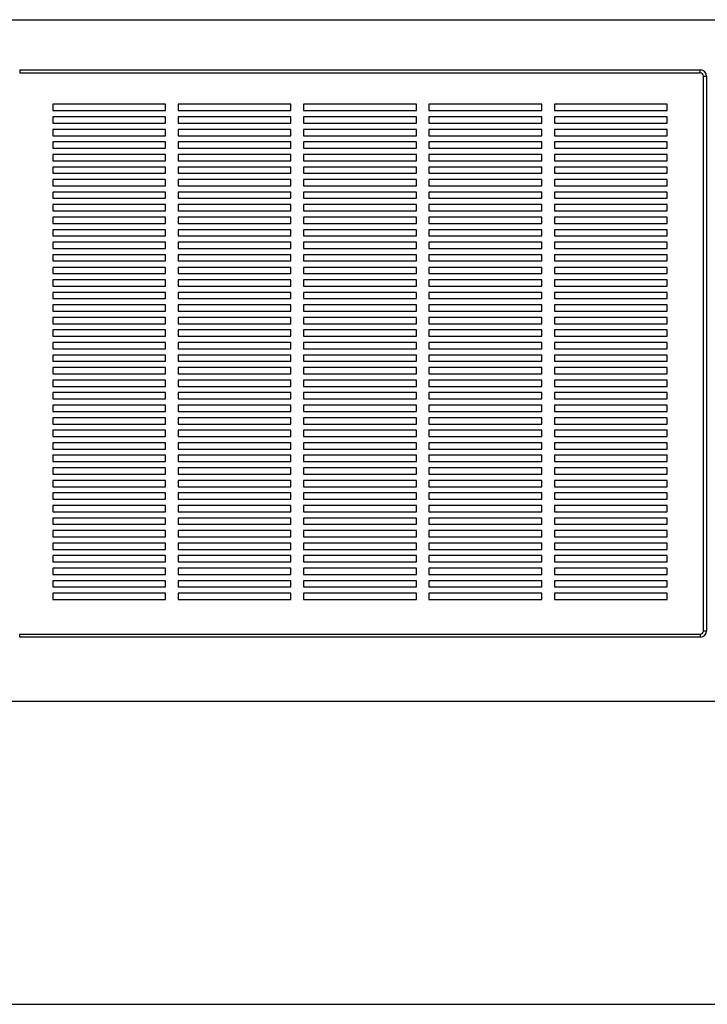
# Paper-space layout 'Sheet2' of a CAD drawing. Units: inches. Extents: x 0.3 to 10.6, y 0.4 to 8.2.
# Drawn here: x 2.9 to 3.8, y 5.3 to 6.6 of the extents above; entities that cross this region are included whole.
import ezdxf

# ---------------------------------------------------------------- set-up
doc = ezdxf.new("R2010")
doc.units = ezdxf.units.IN
doc.header["$MEASUREMENT"] = 0
doc.layers.add('SLD-0', color=179, linetype='Continuous')

psp = doc.layouts.new('Sheet2')

# ---------------------------------------------------------------- linework, layer by layer
at = {"color": 7, "linetype": 'Continuous', "lineweight": 25}
for p, q in [((2.6508, 6.5643), (4.9477, 6.5643)), ((2.9428, 6.5018), (2.9428, 6.4979)), ((2.9428, 6.5018), (3.7905, 6.5018)), ((3.7905, 6.4979), (2.9428, 6.4979)), ((3.7905, 6.4979), (3.7905, 6.5018)), ((3.7944, 5.8026), (3.7944, 6.494)), ((3.7944, 6.494), (3.7983, 6.494)), ((3.7983, 6.494), (3.7983, 5.8026)), ((3.1245, 6.4589), (2.9839, 6.4589)), ((2.9839, 6.4589), (2.9839, 6.4511)), ((3.1245, 6.4511), (3.1245, 6.4589)), ((3.2807, 6.4589), (3.1401, 6.4589)), ((3.1401, 6.4589), (3.1401, 6.4511)), ((3.2807, 6.4511), (3.2807, 6.4589)), ((3.437, 6.4589), (3.2964, 6.4589)), ((3.2964, 6.4589), (3.2964, 6.4511)), ((3.437, 6.4511), (3.437, 6.4589)), ((3.5932, 6.4589), (3.4526, 6.4589)), ((3.4526, 6.4589), (3.4526, 6.4511)), ((3.5932, 6.4511), (3.5932, 6.4589)), ((3.7495, 6.4589), (3.6089, 6.4589)), ((3.6089, 6.4589), (3.6089, 6.4511)), ((3.7495, 6.4511), (3.7495, 6.4589)), ((2.9839, 6.4511), (3.1245, 6.4511)), ((3.1245, 6.4432), (2.9839, 6.4432)), ((2.9839, 6.4432), (2.9839, 6.4354)), ((3.1245, 6.4354), (3.1245, 6.4432)), ((3.1401, 6.4511), (3.2807, 6.4511)), ((3.2807, 6.4432), (3.1401, 6.4432)), ((3.1401, 6.4432), (3.1401, 6.4354)), ((3.2807, 6.4354), (3.2807, 6.4432)), ((3.2964, 6.4511), (3.437, 6.4511)), ((3.437, 6.4432), (3.2964, 6.4432)), ((3.2964, 6.4432), (3.2964, 6.4354)), ((3.437, 6.4354), (3.437, 6.4432)), ((3.4526, 6.4511), (3.5932, 6.4511)), ((3.5932, 6.4432), (3.4526, 6.4432)), ((3.4526, 6.4432), (3.4526, 6.4354)), ((3.5932, 6.4354), (3.5932, 6.4432)), ((3.6089, 6.4511), (3.7495, 6.4511)), ((3.7495, 6.4432), (3.6089, 6.4432)), ((3.6089, 6.4432), (3.6089, 6.4354)), ((3.7495, 6.4354), (3.7495, 6.4432)), ((2.9839, 6.4354), (3.1245, 6.4354)), ((3.1401, 6.4354), (3.2807, 6.4354)), ((3.2964, 6.4354), (3.437, 6.4354)), ((3.4526, 6.4354), (3.5932, 6.4354)), ((3.6089, 6.4354), (3.7495, 6.4354)), ((3.1245, 6.4276), (2.9839, 6.4276)), ((2.9839, 6.4276), (2.9839, 6.4198)), ((2.9839, 6.4198), (3.1245, 6.4198)), ((3.1245, 6.4198), (3.1245, 6.4276)), ((3.2807, 6.4276), (3.1401, 6.4276)), ((3.1401, 6.4276), (3.1401, 6.4198)), ((3.1401, 6.4198), (3.2807, 6.4198)), ((3.2807, 6.4198), (3.2807, 6.4276)), ((3.437, 6.4276), (3.2964, 6.4276)), ((3.2964, 6.4276), (3.2964, 6.4198)), ((3.2964, 6.4198), (3.437, 6.4198)), ((3.437, 6.4198), (3.437, 6.4276)), ((3.5932, 6.4276), (3.4526, 6.4276)), ((3.4526, 6.4276), (3.4526, 6.4198)), ((3.4526, 6.4198), (3.5932, 6.4198)), ((3.5932, 6.4198), (3.5932, 6.4276)), ((3.7495, 6.4276), (3.6089, 6.4276)), ((3.6089, 6.4276), (3.6089, 6.4198)), ((3.6089, 6.4198), (3.7495, 6.4198)), ((3.7495, 6.4198), (3.7495, 6.4276)), ((3.1245, 6.412), (2.9839, 6.412)), ((2.9839, 6.412), (2.9839, 6.4042)), ((3.1245, 6.4042), (3.1245, 6.412)), ((3.2807, 6.412), (3.1401, 6.412)), ((3.1401, 6.412), (3.1401, 6.4042)), ((3.2807, 6.4042), (3.2807, 6.412)), ((3.437, 6.412), (3.2964, 6.412)), ((3.2964, 6.412), (3.2964, 6.4042)), ((3.437, 6.4042), (3.437, 6.412)), ((3.5932, 6.412), (3.4526, 6.412)), ((3.4526, 6.412), (3.4526, 6.4042)), ((3.5932, 6.4042), (3.5932, 6.412)), ((3.7495, 6.412), (3.6089, 6.412)), ((3.6089, 6.412), (3.6089, 6.4042)), ((3.7495, 6.4042), (3.7495, 6.412)), ((2.9839, 6.4042), (3.1245, 6.4042)), ((3.1245, 6.3964), (2.9839, 6.3964)), ((2.9839, 6.3964), (2.9839, 6.3886)), ((3.1245, 6.3886), (3.1245, 6.3964)), ((3.1401, 6.4042), (3.2807, 6.4042)), ((3.2807, 6.3964), (3.1401, 6.3964)), ((3.1401, 6.3964), (3.1401, 6.3886)), ((3.2807, 6.3886), (3.2807, 6.3964)), ((3.2964, 6.4042), (3.437, 6.4042)), ((3.437, 6.3964), (3.2964, 6.3964)), ((3.2964, 6.3964), (3.2964, 6.3886)), ((3.437, 6.3886), (3.437, 6.3964)), ((3.4526, 6.4042), (3.5932, 6.4042)), ((3.5932, 6.3964), (3.4526, 6.3964)), ((3.4526, 6.3964), (3.4526, 6.3886)), ((3.5932, 6.3886), (3.5932, 6.3964)), ((3.6089, 6.4042), (3.7495, 6.4042)), ((3.7495, 6.3964), (3.6089, 6.3964)), ((3.6089, 6.3964), (3.6089, 6.3886)), ((3.7495, 6.3886), (3.7495, 6.3964)), ((2.9839, 6.3886), (3.1245, 6.3886)), ((3.1401, 6.3886), (3.2807, 6.3886)), ((3.2964, 6.3886), (3.437, 6.3886)), ((3.4526, 6.3886), (3.5932, 6.3886)), ((3.6089, 6.3886), (3.7495, 6.3886)), ((3.1245, 6.3807), (2.9839, 6.3807)), ((2.9839, 6.3807), (2.9839, 6.3729)), ((2.9839, 6.3729), (3.1245, 6.3729)), ((3.1245, 6.3729), (3.1245, 6.3807)), ((3.2807, 6.3807), (3.1401, 6.3807)), ((3.1401, 6.3807), (3.1401, 6.3729)), ((3.1401, 6.3729), (3.2807, 6.3729)), ((3.2807, 6.3729), (3.2807, 6.3807)), ((3.437, 6.3807), (3.2964, 6.3807)), ((3.2964, 6.3807), (3.2964, 6.3729)), ((3.2964, 6.3729), (3.437, 6.3729)), ((3.437, 6.3729), (3.437, 6.3807)), ((3.5932, 6.3807), (3.4526, 6.3807)), ((3.4526, 6.3807), (3.4526, 6.3729)), ((3.4526, 6.3729), (3.5932, 6.3729)), ((3.5932, 6.3729), (3.5932, 6.3807)), ((3.7495, 6.3807), (3.6089, 6.3807)), ((3.6089, 6.3807), (3.6089, 6.3729)), ((3.6089, 6.3729), (3.7495, 6.3729)), ((3.7495, 6.3729), (3.7495, 6.3807)), ((3.1245, 6.3651), (2.9839, 6.3651)), ((2.9839, 6.3651), (2.9839, 6.3573)), ((2.9839, 6.3573), (3.1245, 6.3573)), ((3.1245, 6.3573), (3.1245, 6.3651)), ((3.2807, 6.3651), (3.1401, 6.3651)), ((3.1401, 6.3651), (3.1401, 6.3573)), ((3.1401, 6.3573), (3.2807, 6.3573)), ((3.2807, 6.3573), (3.2807, 6.3651)), ((3.437, 6.3651), (3.2964, 6.3651)), ((3.2964, 6.3651), (3.2964, 6.3573)), ((3.2964, 6.3573), (3.437, 6.3573)), ((3.437, 6.3573), (3.437, 6.3651)), ((3.5932, 6.3651), (3.4526, 6.3651)), ((3.4526, 6.3651), (3.4526, 6.3573)), ((3.4526, 6.3573), (3.5932, 6.3573)), ((3.5932, 6.3573), (3.5932, 6.3651)), ((3.7495, 6.3651), (3.6089, 6.3651)), ((3.6089, 6.3651), (3.6089, 6.3573)), ((3.6089, 6.3573), (3.7495, 6.3573)), ((3.7495, 6.3573), (3.7495, 6.3651)), ((3.1245, 6.3495), (2.9839, 6.3495)), ((2.9839, 6.3495), (2.9839, 6.3417)), ((3.1245, 6.3417), (3.1245, 6.3495)), ((3.2807, 6.3495), (3.1401, 6.3495)), ((3.1401, 6.3495), (3.1401, 6.3417)), ((3.2807, 6.3417), (3.2807, 6.3495)), ((3.437, 6.3495), (3.2964, 6.3495)), ((3.2964, 6.3495), (3.2964, 6.3417)), ((3.437, 6.3417), (3.437, 6.3495)), ((3.5932, 6.3495), (3.4526, 6.3495)), ((3.4526, 6.3495), (3.4526, 6.3417)), ((3.5932, 6.3417), (3.5932, 6.3495)), ((3.7495, 6.3495), (3.6089, 6.3495)), ((3.6089, 6.3495), (3.6089, 6.3417)), ((3.7495, 6.3417), (3.7495, 6.3495)), ((2.9839, 6.3417), (3.1245, 6.3417)), ((3.1245, 6.3339), (2.9839, 6.3339)), ((2.9839, 6.3339), (2.9839, 6.3261)), ((3.1245, 6.3261), (3.1245, 6.3339)), ((3.1401, 6.3417), (3.2807, 6.3417)), ((3.2807, 6.3339), (3.1401, 6.3339)), ((3.1401, 6.3339), (3.1401, 6.3261)), ((3.2807, 6.3261), (3.2807, 6.3339)), ((3.2964, 6.3417), (3.437, 6.3417)), ((3.437, 6.3339), (3.2964, 6.3339)), ((3.2964, 6.3339), (3.2964, 6.3261)), ((3.437, 6.3261), (3.437, 6.3339)), ((3.4526, 6.3417), (3.5932, 6.3417)), ((3.5932, 6.3339), (3.4526, 6.3339)), ((3.4526, 6.3339), (3.4526, 6.3261)), ((3.5932, 6.3261), (3.5932, 6.3339)), ((3.6089, 6.3417), (3.7495, 6.3417)), ((3.7495, 6.3339), (3.6089, 6.3339)), ((3.6089, 6.3339), (3.6089, 6.3261)), ((3.7495, 6.3261), (3.7495, 6.3339)), ((2.9839, 6.3261), (3.1245, 6.3261)), ((3.1401, 6.3261), (3.2807, 6.3261)), ((3.2964, 6.3261), (3.437, 6.3261)), ((3.4526, 6.3261), (3.5932, 6.3261)), ((3.6089, 6.3261), (3.7495, 6.3261)), ((3.1245, 6.3182), (2.9839, 6.3182)), ((2.9839, 6.3182), (2.9839, 6.3104)), ((2.9839, 6.3104), (3.1245, 6.3104)), ((3.1245, 6.3104), (3.1245, 6.3182)), ((3.2807, 6.3182), (3.1401, 6.3182)), ((3.1401, 6.3182), (3.1401, 6.3104)), ((3.1401, 6.3104), (3.2807, 6.3104)), ((3.2807, 6.3104), (3.2807, 6.3182)), ((3.437, 6.3182), (3.2964, 6.3182)), ((3.2964, 6.3182), (3.2964, 6.3104)), ((3.2964, 6.3104), (3.437, 6.3104)), ((3.437, 6.3104), (3.437, 6.3182)), ((3.5932, 6.3182), (3.4526, 6.3182)), ((3.4526, 6.3182), (3.4526, 6.3104)), ((3.4526, 6.3104), (3.5932, 6.3104)), ((3.5932, 6.3104), (3.5932, 6.3182)), ((3.7495, 6.3182), (3.6089, 6.3182)), ((3.6089, 6.3182), (3.6089, 6.3104)), ((3.6089, 6.3104), (3.7495, 6.3104)), ((3.7495, 6.3104), (3.7495, 6.3182)), ((3.1245, 6.3026), (2.9839, 6.3026)), ((2.9839, 6.3026), (2.9839, 6.2948)), ((3.1245, 6.2948), (3.1245, 6.3026)), ((3.2807, 6.3026), (3.1401, 6.3026)), ((3.1401, 6.3026), (3.1401, 6.2948)), ((3.2807, 6.2948), (3.2807, 6.3026)), ((3.437, 6.3026), (3.2964, 6.3026)), ((3.2964, 6.3026), (3.2964, 6.2948)), ((3.437, 6.2948), (3.437, 6.3026)), ((3.5932, 6.3026), (3.4526, 6.3026)), ((3.4526, 6.3026), (3.4526, 6.2948)), ((3.5932, 6.2948), (3.5932, 6.3026)), ((3.7495, 6.3026), (3.6089, 6.3026)), ((3.6089, 6.3026), (3.6089, 6.2948)), ((3.7495, 6.2948), (3.7495, 6.3026)), ((2.9839, 6.2948), (3.1245, 6.2948)), ((3.1245, 6.287), (2.9839, 6.287)), ((2.9839, 6.287), (2.9839, 6.2792)), ((3.1245, 6.2792), (3.1245, 6.287)), ((3.1401, 6.2948), (3.2807, 6.2948)), ((3.2807, 6.287), (3.1401, 6.287)), ((3.1401, 6.287), (3.1401, 6.2792)), ((3.2807, 6.2792), (3.2807, 6.287)), ((3.2964, 6.2948), (3.437, 6.2948)), ((3.437, 6.287), (3.2964, 6.287)), ((3.2964, 6.287), (3.2964, 6.2792)), ((3.437, 6.2792), (3.437, 6.287)), ((3.4526, 6.2948), (3.5932, 6.2948)), ((3.5932, 6.287), (3.4526, 6.287)), ((3.4526, 6.287), (3.4526, 6.2792)), ((3.5932, 6.2792), (3.5932, 6.287)), ((3.6089, 6.2948), (3.7495, 6.2948)), ((3.7495, 6.287), (3.6089, 6.287)), ((3.6089, 6.287), (3.6089, 6.2792)), ((3.7495, 6.2792), (3.7495, 6.287)), ((2.9839, 6.2792), (3.1245, 6.2792)), ((3.1245, 6.2714), (2.9839, 6.2714)), ((2.9839, 6.2714), (2.9839, 6.2636)), ((3.1245, 6.2636), (3.1245, 6.2714)), ((3.1401, 6.2792), (3.2807, 6.2792)), ((3.2807, 6.2714), (3.1401, 6.2714)), ((3.1401, 6.2714), (3.1401, 6.2636)), ((3.2807, 6.2636), (3.2807, 6.2714)), ((3.2964, 6.2792), (3.437, 6.2792)), ((3.437, 6.2714), (3.2964, 6.2714)), ((3.2964, 6.2714), (3.2964, 6.2636)), ((3.437, 6.2636), (3.437, 6.2714)), ((3.4526, 6.2792), (3.5932, 6.2792)), ((3.5932, 6.2714), (3.4526, 6.2714)), ((3.4526, 6.2714), (3.4526, 6.2636)), ((3.5932, 6.2636), (3.5932, 6.2714)), ((3.6089, 6.2792), (3.7495, 6.2792)), ((3.7495, 6.2714), (3.6089, 6.2714)), ((3.6089, 6.2714), (3.6089, 6.2636)), ((3.7495, 6.2636), (3.7495, 6.2714)), ((2.9839, 6.2636), (3.1245, 6.2636)), ((3.1401, 6.2636), (3.2807, 6.2636)), ((3.2964, 6.2636), (3.437, 6.2636)), ((3.4526, 6.2636), (3.5932, 6.2636)), ((3.6089, 6.2636), (3.7495, 6.2636)), ((3.1245, 6.2557), (2.9839, 6.2557)), ((2.9839, 6.2557), (2.9839, 6.2479)), ((2.9839, 6.2479), (3.1245, 6.2479)), ((3.1245, 6.2479), (3.1245, 6.2557)), ((3.2807, 6.2557), (3.1401, 6.2557)), ((3.1401, 6.2557), (3.1401, 6.2479)), ((3.1401, 6.2479), (3.2807, 6.2479)), ((3.2807, 6.2479), (3.2807, 6.2557)), ((3.437, 6.2557), (3.2964, 6.2557)), ((3.2964, 6.2557), (3.2964, 6.2479)), ((3.2964, 6.2479), (3.437, 6.2479)), ((3.437, 6.2479), (3.437, 6.2557)), ((3.5932, 6.2557), (3.4526, 6.2557)), ((3.4526, 6.2557), (3.4526, 6.2479)), ((3.4526, 6.2479), (3.5932, 6.2479)), ((3.5932, 6.2479), (3.5932, 6.2557)), ((3.7495, 6.2557), (3.6089, 6.2557)), ((3.6089, 6.2557), (3.6089, 6.2479)), ((3.6089, 6.2479), (3.7495, 6.2479)), ((3.7495, 6.2479), (3.7495, 6.2557)), ((3.1245, 6.2401), (2.9839, 6.2401)), ((2.9839, 6.2401), (2.9839, 6.2323)), ((3.1245, 6.2323), (3.1245, 6.2401)), ((3.2807, 6.2401), (3.1401, 6.2401)), ((3.1401, 6.2401), (3.1401, 6.2323)), ((3.2807, 6.2323), (3.2807, 6.2401)), ((3.437, 6.2401), (3.2964, 6.2401)), ((3.2964, 6.2401), (3.2964, 6.2323)), ((3.437, 6.2323), (3.437, 6.2401)), ((3.5932, 6.2401), (3.4526, 6.2401)), ((3.4526, 6.2401), (3.4526, 6.2323)), ((3.5932, 6.2323), (3.5932, 6.2401)), ((3.7495, 6.2401), (3.6089, 6.2401)), ((3.6089, 6.2401), (3.6089, 6.2323)), ((3.7495, 6.2323), (3.7495, 6.2401)), ((2.9839, 6.2323), (3.1245, 6.2323)), ((3.1245, 6.2245), (2.9839, 6.2245)), ((2.9839, 6.2245), (2.9839, 6.2167)), ((3.1245, 6.2167), (3.1245, 6.2245)), ((3.1401, 6.2323), (3.2807, 6.2323)), ((3.2807, 6.2245), (3.1401, 6.2245)), ((3.1401, 6.2245), (3.1401, 6.2167)), ((3.2807, 6.2167), (3.2807, 6.2245)), ((3.2964, 6.2323), (3.437, 6.2323)), ((3.437, 6.2245), (3.2964, 6.2245)), ((3.2964, 6.2245), (3.2964, 6.2167)), ((3.437, 6.2167), (3.437, 6.2245)), ((3.4526, 6.2323), (3.5932, 6.2323)), ((3.5932, 6.2245), (3.4526, 6.2245)), ((3.4526, 6.2245), (3.4526, 6.2167)), ((3.5932, 6.2167), (3.5932, 6.2245)), ((3.6089, 6.2323), (3.7495, 6.2323)), ((3.7495, 6.2245), (3.6089, 6.2245)), ((3.6089, 6.2245), (3.6089, 6.2167)), ((3.7495, 6.2167), (3.7495, 6.2245)), ((2.9839, 6.2167), (3.1245, 6.2167)), ((3.1401, 6.2167), (3.2807, 6.2167)), ((3.2964, 6.2167), (3.437, 6.2167)), ((3.4526, 6.2167), (3.5932, 6.2167)), ((3.6089, 6.2167), (3.7495, 6.2167)), ((3.1245, 6.2089), (2.9839, 6.2089)), ((2.9839, 6.2089), (2.9839, 6.2011)), ((2.9839, 6.2011), (3.1245, 6.2011)), ((3.1245, 6.2011), (3.1245, 6.2089)), ((3.2807, 6.2089), (3.1401, 6.2089)), ((3.1401, 6.2089), (3.1401, 6.2011)), ((3.1401, 6.2011), (3.2807, 6.2011)), ((3.2807, 6.2011), (3.2807, 6.2089)), ((3.437, 6.2089), (3.2964, 6.2089)), ((3.2964, 6.2089), (3.2964, 6.2011)), ((3.2964, 6.2011), (3.437, 6.2011)), ((3.437, 6.2011), (3.437, 6.2089)), ((3.5932, 6.2089), (3.4526, 6.2089)), ((3.4526, 6.2089), (3.4526, 6.2011)), ((3.4526, 6.2011), (3.5932, 6.2011)), ((3.5932, 6.2011), (3.5932, 6.2089)), ((3.7495, 6.2089), (3.6089, 6.2089)), ((3.6089, 6.2089), (3.6089, 6.2011)), ((3.6089, 6.2011), (3.7495, 6.2011)), ((3.7495, 6.2011), (3.7495, 6.2089)), ((3.1245, 6.1932), (2.9839, 6.1932)), ((2.9839, 6.1932), (2.9839, 6.1854)), ((2.9839, 6.1854), (3.1245, 6.1854)), ((3.1245, 6.1854), (3.1245, 6.1932)), ((3.2807, 6.1932), (3.1401, 6.1932)), ((3.1401, 6.1932), (3.1401, 6.1854)), ((3.1401, 6.1854), (3.2807, 6.1854)), ((3.2807, 6.1854), (3.2807, 6.1932)), ((3.437, 6.1932), (3.2964, 6.1932)), ((3.2964, 6.1932), (3.2964, 6.1854)), ((3.2964, 6.1854), (3.437, 6.1854)), ((3.437, 6.1854), (3.437, 6.1932)), ((3.5932, 6.1932), (3.4526, 6.1932)), ((3.4526, 6.1932), (3.4526, 6.1854)), ((3.4526, 6.1854), (3.5932, 6.1854)), ((3.5932, 6.1854), (3.5932, 6.1932)), ((3.7495, 6.1932), (3.6089, 6.1932)), ((3.6089, 6.1932), (3.6089, 6.1854)), ((3.6089, 6.1854), (3.7495, 6.1854)), ((3.7495, 6.1854), (3.7495, 6.1932)), ((3.1245, 6.1776), (2.9839, 6.1776)), ((2.9839, 6.1776), (2.9839, 6.1698)), ((3.1245, 6.1698), (3.1245, 6.1776)), ((3.2807, 6.1776), (3.1401, 6.1776)), ((3.1401, 6.1776), (3.1401, 6.1698)), ((3.2807, 6.1698), (3.2807, 6.1776)), ((3.437, 6.1776), (3.2964, 6.1776)), ((3.2964, 6.1776), (3.2964, 6.1698)), ((3.437, 6.1698), (3.437, 6.1776)), ((3.5932, 6.1776), (3.4526, 6.1776)), ((3.4526, 6.1776), (3.4526, 6.1698)), ((3.5932, 6.1698), (3.5932, 6.1776)), ((3.7495, 6.1776), (3.6089, 6.1776)), ((3.6089, 6.1776), (3.6089, 6.1698)), ((3.7495, 6.1698), (3.7495, 6.1776)), ((2.9839, 6.1698), (3.1245, 6.1698)), ((3.1245, 6.162), (2.9839, 6.162)), ((2.9839, 6.162), (2.9839, 6.1542)), ((3.1245, 6.1542), (3.1245, 6.162)), ((3.1401, 6.1698), (3.2807, 6.1698)), ((3.2807, 6.162), (3.1401, 6.162)), ((3.1401, 6.162), (3.1401, 6.1542)), ((3.2807, 6.1542), (3.2807, 6.162)), ((3.2964, 6.1698), (3.437, 6.1698)), ((3.437, 6.162), (3.2964, 6.162)), ((3.2964, 6.162), (3.2964, 6.1542)), ((3.437, 6.1542), (3.437, 6.162)), ((3.4526, 6.1698), (3.5932, 6.1698)), ((3.5932, 6.162), (3.4526, 6.162)), ((3.4526, 6.162), (3.4526, 6.1542)), ((3.5932, 6.1542), (3.5932, 6.162)), ((3.6089, 6.1698), (3.7495, 6.1698)), ((3.7495, 6.162), (3.6089, 6.162)), ((3.6089, 6.162), (3.6089, 6.1542)), ((3.7495, 6.1542), (3.7495, 6.162)), ((2.9839, 6.1542), (3.1245, 6.1542)), ((3.1401, 6.1542), (3.2807, 6.1542)), ((3.2964, 6.1542), (3.437, 6.1542)), ((3.4526, 6.1542), (3.5932, 6.1542)), ((3.6089, 6.1542), (3.7495, 6.1542)), ((3.1245, 6.1464), (2.9839, 6.1464)), ((2.9839, 6.1464), (2.9839, 6.1386)), ((2.9839, 6.1386), (3.1245, 6.1386)), ((3.1245, 6.1386), (3.1245, 6.1464)), ((3.2807, 6.1464), (3.1401, 6.1464)), ((3.1401, 6.1464), (3.1401, 6.1386)), ((3.1401, 6.1386), (3.2807, 6.1386)), ((3.2807, 6.1386), (3.2807, 6.1464)), ((3.437, 6.1464), (3.2964, 6.1464)), ((3.2964, 6.1464), (3.2964, 6.1386)), ((3.2964, 6.1386), (3.437, 6.1386)), ((3.437, 6.1386), (3.437, 6.1464)), ((3.5932, 6.1464), (3.4526, 6.1464)), ((3.4526, 6.1464), (3.4526, 6.1386)), ((3.4526, 6.1386), (3.5932, 6.1386)), ((3.5932, 6.1386), (3.5932, 6.1464)), ((3.7495, 6.1464), (3.6089, 6.1464)), ((3.6089, 6.1464), (3.6089, 6.1386)), ((3.6089, 6.1386), (3.7495, 6.1386)), ((3.7495, 6.1386), (3.7495, 6.1464)), ((3.1245, 6.1307), (2.9839, 6.1307)), ((2.9839, 6.1307), (2.9839, 6.1229)), ((3.1245, 6.1229), (3.1245, 6.1307)), ((3.2807, 6.1307), (3.1401, 6.1307)), ((3.1401, 6.1307), (3.1401, 6.1229)), ((3.2807, 6.1229), (3.2807, 6.1307)), ((3.437, 6.1307), (3.2964, 6.1307)), ((3.2964, 6.1307), (3.2964, 6.1229)), ((3.437, 6.1229), (3.437, 6.1307)), ((3.5932, 6.1307), (3.4526, 6.1307)), ((3.4526, 6.1307), (3.4526, 6.1229)), ((3.5932, 6.1229), (3.5932, 6.1307)), ((3.7495, 6.1307), (3.6089, 6.1307)), ((3.6089, 6.1307), (3.6089, 6.1229)), ((3.7495, 6.1229), (3.7495, 6.1307)), ((2.9839, 6.1229), (3.1245, 6.1229)), ((3.1245, 6.1151), (2.9839, 6.1151)), ((2.9839, 6.1151), (2.9839, 6.1073)), ((3.1245, 6.1073), (3.1245, 6.1151)), ((3.1401, 6.1229), (3.2807, 6.1229)), ((3.2807, 6.1151), (3.1401, 6.1151)), ((3.1401, 6.1151), (3.1401, 6.1073)), ((3.2807, 6.1073), (3.2807, 6.1151)), ((3.2964, 6.1229), (3.437, 6.1229)), ((3.437, 6.1151), (3.2964, 6.1151)), ((3.2964, 6.1151), (3.2964, 6.1073)), ((3.437, 6.1073), (3.437, 6.1151)), ((3.4526, 6.1229), (3.5932, 6.1229)), ((3.5932, 6.1151), (3.4526, 6.1151)), ((3.4526, 6.1151), (3.4526, 6.1073)), ((3.5932, 6.1073), (3.5932, 6.1151)), ((3.6089, 6.1229), (3.7495, 6.1229)), ((3.7495, 6.1151), (3.6089, 6.1151)), ((3.6089, 6.1151), (3.6089, 6.1073)), ((3.7495, 6.1073), (3.7495, 6.1151)), ((2.9839, 6.1073), (3.1245, 6.1073)), ((3.1245, 6.0995), (2.9839, 6.0995)), ((2.9839, 6.0995), (2.9839, 6.0917)), ((3.1245, 6.0917), (3.1245, 6.0995)), ((3.1401, 6.1073), (3.2807, 6.1073)), ((3.2807, 6.0995), (3.1401, 6.0995)), ((3.1401, 6.0995), (3.1401, 6.0917)), ((3.2807, 6.0917), (3.2807, 6.0995)), ((3.2964, 6.1073), (3.437, 6.1073)), ((3.437, 6.0995), (3.2964, 6.0995)), ((3.2964, 6.0995), (3.2964, 6.0917)), ((3.437, 6.0917), (3.437, 6.0995)), ((3.4526, 6.1073), (3.5932, 6.1073)), ((3.5932, 6.0995), (3.4526, 6.0995)), ((3.4526, 6.0995), (3.4526, 6.0917)), ((3.5932, 6.0917), (3.5932, 6.0995)), ((3.6089, 6.1073), (3.7495, 6.1073)), ((3.7495, 6.0995), (3.6089, 6.0995)), ((3.6089, 6.0995), (3.6089, 6.0917)), ((3.7495, 6.0917), (3.7495, 6.0995)), ((2.9839, 6.0917), (3.1245, 6.0917)), ((3.1401, 6.0917), (3.2807, 6.0917)), ((3.2964, 6.0917), (3.437, 6.0917)), ((3.4526, 6.0917), (3.5932, 6.0917)), ((3.6089, 6.0917), (3.7495, 6.0917)), ((3.1245, 6.0839), (2.9839, 6.0839)), ((2.9839, 6.0839), (2.9839, 6.0761)), ((2.9839, 6.0761), (3.1245, 6.0761)), ((3.1245, 6.0761), (3.1245, 6.0839)), ((3.2807, 6.0839), (3.1401, 6.0839)), ((3.1401, 6.0839), (3.1401, 6.0761)), ((3.1401, 6.0761), (3.2807, 6.0761)), ((3.2807, 6.0761), (3.2807, 6.0839)), ((3.437, 6.0839), (3.2964, 6.0839)), ((3.2964, 6.0839), (3.2964, 6.0761)), ((3.2964, 6.0761), (3.437, 6.0761)), ((3.437, 6.0761), (3.437, 6.0839)), ((3.5932, 6.0839), (3.4526, 6.0839)), ((3.4526, 6.0839), (3.4526, 6.0761)), ((3.4526, 6.0761), (3.5932, 6.0761)), ((3.5932, 6.0761), (3.5932, 6.0839)), ((3.7495, 6.0839), (3.6089, 6.0839)), ((3.6089, 6.0839), (3.6089, 6.0761)), ((3.6089, 6.0761), (3.7495, 6.0761)), ((3.7495, 6.0761), (3.7495, 6.0839)), ((3.1245, 6.0682), (2.9839, 6.0682)), ((2.9839, 6.0682), (2.9839, 6.0604)), ((3.1245, 6.0604), (3.1245, 6.0682)), ((3.2807, 6.0682), (3.1401, 6.0682)), ((3.1401, 6.0682), (3.1401, 6.0604)), ((3.2807, 6.0604), (3.2807, 6.0682)), ((3.437, 6.0682), (3.2964, 6.0682)), ((3.2964, 6.0682), (3.2964, 6.0604)), ((3.437, 6.0604), (3.437, 6.0682)), ((3.5932, 6.0682), (3.4526, 6.0682)), ((3.4526, 6.0682), (3.4526, 6.0604)), ((3.5932, 6.0604), (3.5932, 6.0682)), ((3.7495, 6.0682), (3.6089, 6.0682)), ((3.6089, 6.0682), (3.6089, 6.0604)), ((3.7495, 6.0604), (3.7495, 6.0682)), ((2.9839, 6.0604), (3.1245, 6.0604)), ((3.1245, 6.0526), (2.9839, 6.0526)), ((2.9839, 6.0526), (2.9839, 6.0448)), ((3.1245, 6.0448), (3.1245, 6.0526)), ((3.1401, 6.0604), (3.2807, 6.0604)), ((3.2807, 6.0526), (3.1401, 6.0526)), ((3.1401, 6.0526), (3.1401, 6.0448)), ((3.2807, 6.0448), (3.2807, 6.0526)), ((3.2964, 6.0604), (3.437, 6.0604)), ((3.437, 6.0526), (3.2964, 6.0526)), ((3.2964, 6.0526), (3.2964, 6.0448)), ((3.437, 6.0448), (3.437, 6.0526)), ((3.4526, 6.0604), (3.5932, 6.0604)), ((3.5932, 6.0526), (3.4526, 6.0526)), ((3.4526, 6.0526), (3.4526, 6.0448)), ((3.5932, 6.0448), (3.5932, 6.0526)), ((3.6089, 6.0604), (3.7495, 6.0604)), ((3.7495, 6.0526), (3.6089, 6.0526)), ((3.6089, 6.0526), (3.6089, 6.0448)), ((3.7495, 6.0448), (3.7495, 6.0526)), ((2.9839, 6.0448), (3.1245, 6.0448)), ((3.1401, 6.0448), (3.2807, 6.0448)), ((3.2964, 6.0448), (3.437, 6.0448)), ((3.4526, 6.0448), (3.5932, 6.0448)), ((3.6089, 6.0448), (3.7495, 6.0448)), ((3.1245, 6.037), (2.9839, 6.037)), ((2.9839, 6.037), (2.9839, 6.0292)), ((2.9839, 6.0292), (3.1245, 6.0292)), ((3.1245, 6.0292), (3.1245, 6.037)), ((3.2807, 6.037), (3.1401, 6.037)), ((3.1401, 6.037), (3.1401, 6.0292)), ((3.1401, 6.0292), (3.2807, 6.0292)), ((3.2807, 6.0292), (3.2807, 6.037)), ((3.437, 6.037), (3.2964, 6.037)), ((3.2964, 6.037), (3.2964, 6.0292)), ((3.2964, 6.0292), (3.437, 6.0292)), ((3.437, 6.0292), (3.437, 6.037)), ((3.5932, 6.037), (3.4526, 6.037)), ((3.4526, 6.037), (3.4526, 6.0292)), ((3.4526, 6.0292), (3.5932, 6.0292)), ((3.5932, 6.0292), (3.5932, 6.037)), ((3.7495, 6.037), (3.6089, 6.037)), ((3.6089, 6.037), (3.6089, 6.0292)), ((3.6089, 6.0292), (3.7495, 6.0292)), ((3.7495, 6.0292), (3.7495, 6.037)), ((3.1245, 6.0214), (2.9839, 6.0214)), ((2.9839, 6.0214), (2.9839, 6.0136)), ((2.9839, 6.0136), (3.1245, 6.0136)), ((3.1245, 6.0136), (3.1245, 6.0214)), ((3.2807, 6.0214), (3.1401, 6.0214)), ((3.1401, 6.0214), (3.1401, 6.0136)), ((3.1401, 6.0136), (3.2807, 6.0136)), ((3.2807, 6.0136), (3.2807, 6.0214)), ((3.437, 6.0214), (3.2964, 6.0214)), ((3.2964, 6.0214), (3.2964, 6.0136)), ((3.2964, 6.0136), (3.437, 6.0136)), ((3.437, 6.0136), (3.437, 6.0214)), ((3.5932, 6.0214), (3.4526, 6.0214)), ((3.4526, 6.0214), (3.4526, 6.0136)), ((3.4526, 6.0136), (3.5932, 6.0136)), ((3.5932, 6.0136), (3.5932, 6.0214)), ((3.7495, 6.0214), (3.6089, 6.0214)), ((3.6089, 6.0214), (3.6089, 6.0136)), ((3.6089, 6.0136), (3.7495, 6.0136)), ((3.7495, 6.0136), (3.7495, 6.0214)), ((3.1245, 6.0057), (2.9839, 6.0057)), ((2.9839, 6.0057), (2.9839, 5.9979)), ((3.1245, 5.9979), (3.1245, 6.0057)), ((3.2807, 6.0057), (3.1401, 6.0057)), ((3.1401, 6.0057), (3.1401, 5.9979)), ((3.2807, 5.9979), (3.2807, 6.0057)), ((3.437, 6.0057), (3.2964, 6.0057)), ((3.2964, 6.0057), (3.2964, 5.9979)), ((3.437, 5.9979), (3.437, 6.0057)), ((3.5932, 6.0057), (3.4526, 6.0057)), ((3.4526, 6.0057), (3.4526, 5.9979)), ((3.5932, 5.9979), (3.5932, 6.0057)), ((3.7495, 6.0057), (3.6089, 6.0057)), ((3.6089, 6.0057), (3.6089, 5.9979)), ((3.7495, 5.9979), (3.7495, 6.0057)), ((2.9839, 5.9979), (3.1245, 5.9979)), ((3.1245, 5.9901), (2.9839, 5.9901)), ((2.9839, 5.9901), (2.9839, 5.9823)), ((3.1245, 5.9823), (3.1245, 5.9901)), ((3.1401, 5.9979), (3.2807, 5.9979)), ((3.2807, 5.9901), (3.1401, 5.9901)), ((3.1401, 5.9901), (3.1401, 5.9823)), ((3.2807, 5.9823), (3.2807, 5.9901)), ((3.2964, 5.9979), (3.437, 5.9979)), ((3.437, 5.9901), (3.2964, 5.9901)), ((3.2964, 5.9901), (3.2964, 5.9823)), ((3.437, 5.9823), (3.437, 5.9901)), ((3.4526, 5.9979), (3.5932, 5.9979)), ((3.5932, 5.9901), (3.4526, 5.9901)), ((3.4526, 5.9901), (3.4526, 5.9823)), ((3.5932, 5.9823), (3.5932, 5.9901)), ((3.6089, 5.9979), (3.7495, 5.9979)), ((3.7495, 5.9901), (3.6089, 5.9901)), ((3.6089, 5.9901), (3.6089, 5.9823)), ((3.7495, 5.9823), (3.7495, 5.9901)), ((2.9839, 5.9823), (3.1245, 5.9823)), ((3.1401, 5.9823), (3.2807, 5.9823)), ((3.2964, 5.9823), (3.437, 5.9823)), ((3.4526, 5.9823), (3.5932, 5.9823)), ((3.6089, 5.9823), (3.7495, 5.9823)), ((3.1245, 5.9745), (2.9839, 5.9745)), ((2.9839, 5.9745), (2.9839, 5.9667)), ((2.9839, 5.9667), (3.1245, 5.9667)), ((3.1245, 5.9667), (3.1245, 5.9745)), ((3.2807, 5.9745), (3.1401, 5.9745)), ((3.1401, 5.9745), (3.1401, 5.9667)), ((3.1401, 5.9667), (3.2807, 5.9667)), ((3.2807, 5.9667), (3.2807, 5.9745)), ((3.437, 5.9745), (3.2964, 5.9745)), ((3.2964, 5.9745), (3.2964, 5.9667)), ((3.2964, 5.9667), (3.437, 5.9667)), ((3.437, 5.9667), (3.437, 5.9745)), ((3.5932, 5.9745), (3.4526, 5.9745)), ((3.4526, 5.9745), (3.4526, 5.9667)), ((3.4526, 5.9667), (3.5932, 5.9667)), ((3.5932, 5.9667), (3.5932, 5.9745)), ((3.7495, 5.9745), (3.6089, 5.9745)), ((3.6089, 5.9745), (3.6089, 5.9667)), ((3.6089, 5.9667), (3.7495, 5.9667)), ((3.7495, 5.9667), (3.7495, 5.9745)), ((3.1245, 5.9589), (2.9839, 5.9589)), ((2.9839, 5.9589), (2.9839, 5.9511)), ((3.1245, 5.9511), (3.1245, 5.9589)), ((3.2807, 5.9589), (3.1401, 5.9589)), ((3.1401, 5.9589), (3.1401, 5.9511)), ((3.2807, 5.9511), (3.2807, 5.9589)), ((3.437, 5.9589), (3.2964, 5.9589)), ((3.2964, 5.9589), (3.2964, 5.9511)), ((3.437, 5.9511), (3.437, 5.9589)), ((3.5932, 5.9589), (3.4526, 5.9589)), ((3.4526, 5.9589), (3.4526, 5.9511)), ((3.5932, 5.9511), (3.5932, 5.9589)), ((3.7495, 5.9589), (3.6089, 5.9589)), ((3.6089, 5.9589), (3.6089, 5.9511)), ((3.7495, 5.9511), (3.7495, 5.9589)), ((2.9839, 5.9511), (3.1245, 5.9511)), ((3.1245, 5.9432), (2.9839, 5.9432)), ((2.9839, 5.9432), (2.9839, 5.9354)), ((3.1245, 5.9354), (3.1245, 5.9432)), ((3.1401, 5.9511), (3.2807, 5.9511)), ((3.2807, 5.9432), (3.1401, 5.9432)), ((3.1401, 5.9432), (3.1401, 5.9354)), ((3.2807, 5.9354), (3.2807, 5.9432)), ((3.2964, 5.9511), (3.437, 5.9511)), ((3.437, 5.9432), (3.2964, 5.9432)), ((3.2964, 5.9432), (3.2964, 5.9354)), ((3.437, 5.9354), (3.437, 5.9432)), ((3.4526, 5.9511), (3.5932, 5.9511)), ((3.4526, 5.9432), (3.4526, 5.9354)), ((3.5932, 5.9432), (3.4526, 5.9432)), ((3.5932, 5.9354), (3.5932, 5.9432)), ((3.6089, 5.9511), (3.7495, 5.9511)), ((3.7495, 5.9432), (3.6089, 5.9432)), ((3.6089, 5.9432), (3.6089, 5.9354)), ((3.7495, 5.9354), (3.7495, 5.9432)), ((2.9839, 5.9354), (3.1245, 5.9354)), ((3.1245, 5.9276), (2.9839, 5.9276)), ((2.9839, 5.9276), (2.9839, 5.9198)), ((3.1245, 5.9198), (3.1245, 5.9276)), ((3.1401, 5.9354), (3.2807, 5.9354)), ((3.2807, 5.9276), (3.1401, 5.9276)), ((3.1401, 5.9276), (3.1401, 5.9198)), ((3.2807, 5.9198), (3.2807, 5.9276)), ((3.2964, 5.9354), (3.437, 5.9354)), ((3.437, 5.9276), (3.2964, 5.9276)), ((3.2964, 5.9276), (3.2964, 5.9198)), ((3.437, 5.9198), (3.437, 5.9276)), ((3.4526, 5.9354), (3.5932, 5.9354)), ((3.5932, 5.9276), (3.4526, 5.9276)), ((3.4526, 5.9276), (3.4526, 5.9198)), ((3.5932, 5.9198), (3.5932, 5.9276)), ((3.6089, 5.9354), (3.7495, 5.9354)), ((3.7495, 5.9276), (3.6089, 5.9276)), ((3.6089, 5.9276), (3.6089, 5.9198)), ((3.7495, 5.9198), (3.7495, 5.9276)), ((2.9839, 5.9198), (3.1245, 5.9198)), ((3.1401, 5.9198), (3.2807, 5.9198)), ((3.2964, 5.9198), (3.437, 5.9198)), ((3.4526, 5.9198), (3.5932, 5.9198)), ((3.6089, 5.9198), (3.7495, 5.9198)), ((3.1245, 5.912), (2.9839, 5.912)), ((2.9839, 5.912), (2.9839, 5.9042)), ((2.9839, 5.9042), (3.1245, 5.9042)), ((3.1245, 5.9042), (3.1245, 5.912)), ((3.2807, 5.912), (3.1401, 5.912)), ((3.1401, 5.912), (3.1401, 5.9042)), ((3.1401, 5.9042), (3.2807, 5.9042)), ((3.2807, 5.9042), (3.2807, 5.912)), ((3.437, 5.912), (3.2964, 5.912)), ((3.2964, 5.912), (3.2964, 5.9042)), ((3.2964, 5.9042), (3.437, 5.9042)), ((3.437, 5.9042), (3.437, 5.912)), ((3.5932, 5.912), (3.4526, 5.912)), ((3.4526, 5.912), (3.4526, 5.9042)), ((3.4526, 5.9042), (3.5932, 5.9042)), ((3.5932, 5.9042), (3.5932, 5.912)), ((3.7495, 5.912), (3.6089, 5.912)), ((3.6089, 5.912), (3.6089, 5.9042)), ((3.6089, 5.9042), (3.7495, 5.9042)), ((3.7495, 5.9042), (3.7495, 5.912)), ((3.1245, 5.8964), (2.9839, 5.8964)), ((2.9839, 5.8964), (2.9839, 5.8886)), ((3.1245, 5.8886), (3.1245, 5.8964)), ((3.2807, 5.8964), (3.1401, 5.8964)), ((3.1401, 5.8964), (3.1401, 5.8886)), ((3.2807, 5.8886), (3.2807, 5.8964)), ((3.437, 5.8964), (3.2964, 5.8964)), ((3.2964, 5.8964), (3.2964, 5.8886)), ((3.437, 5.8886), (3.437, 5.8964)), ((3.5932, 5.8964), (3.4526, 5.8964)), ((3.4526, 5.8964), (3.4526, 5.8886)), ((3.5932, 5.8886), (3.5932, 5.8964)), ((3.7495, 5.8964), (3.6089, 5.8964)), ((3.6089, 5.8964), (3.6089, 5.8886)), ((3.7495, 5.8886), (3.7495, 5.8964)), ((2.9839, 5.8886), (3.1245, 5.8886)), ((3.1245, 5.8807), (2.9839, 5.8807)), ((2.9839, 5.8807), (2.9839, 5.8729)), ((3.1245, 5.8729), (3.1245, 5.8807)), ((3.1401, 5.8886), (3.2807, 5.8886)), ((3.2807, 5.8807), (3.1401, 5.8807)), ((3.1401, 5.8807), (3.1401, 5.8729)), ((3.2807, 5.8729), (3.2807, 5.8807)), ((3.2964, 5.8886), (3.437, 5.8886)), ((3.437, 5.8807), (3.2964, 5.8807)), ((3.2964, 5.8807), (3.2964, 5.8729)), ((3.437, 5.8729), (3.437, 5.8807)), ((3.4526, 5.8886), (3.5932, 5.8886)), ((3.5932, 5.8807), (3.4526, 5.8807)), ((3.4526, 5.8807), (3.4526, 5.8729)), ((3.5932, 5.8729), (3.5932, 5.8807)), ((3.6089, 5.8886), (3.7495, 5.8886)), ((3.7495, 5.8807), (3.6089, 5.8807)), ((3.6089, 5.8807), (3.6089, 5.8729)), ((3.7495, 5.8729), (3.7495, 5.8807)), ((2.9839, 5.8729), (3.1245, 5.8729)), ((3.1401, 5.8729), (3.2807, 5.8729)), ((3.2964, 5.8729), (3.437, 5.8729)), ((3.4526, 5.8729), (3.5932, 5.8729)), ((3.6089, 5.8729), (3.7495, 5.8729)), ((3.1245, 5.8651), (2.9839, 5.8651)), ((2.9839, 5.8651), (2.9839, 5.8573)), ((2.9839, 5.8573), (3.1245, 5.8573)), ((3.1245, 5.8573), (3.1245, 5.8651)), ((3.2807, 5.8651), (3.1401, 5.8651)), ((3.1401, 5.8651), (3.1401, 5.8573)), ((3.1401, 5.8573), (3.2807, 5.8573)), ((3.2807, 5.8573), (3.2807, 5.8651)), ((3.437, 5.8651), (3.2964, 5.8651)), ((3.2964, 5.8651), (3.2964, 5.8573)), ((3.2964, 5.8573), (3.437, 5.8573)), ((3.437, 5.8573), (3.437, 5.8651)), ((3.5932, 5.8651), (3.4526, 5.8651)), ((3.4526, 5.8651), (3.4526, 5.8573)), ((3.4526, 5.8573), (3.5932, 5.8573)), ((3.5932, 5.8573), (3.5932, 5.8651)), ((3.7495, 5.8651), (3.6089, 5.8651)), ((3.6089, 5.8651), (3.6089, 5.8573)), ((3.6089, 5.8573), (3.7495, 5.8573)), ((3.7495, 5.8573), (3.7495, 5.8651)), ((3.1245, 5.8495), (2.9839, 5.8495)), ((2.9839, 5.8495), (2.9839, 5.8417)), ((2.9839, 5.8417), (3.1245, 5.8417)), ((3.1245, 5.8417), (3.1245, 5.8495)), ((3.2807, 5.8495), (3.1401, 5.8495)), ((3.1401, 5.8495), (3.1401, 5.8417)), ((3.1401, 5.8417), (3.2807, 5.8417)), ((3.2807, 5.8417), (3.2807, 5.8495)), ((3.437, 5.8495), (3.2964, 5.8495)), ((3.2964, 5.8495), (3.2964, 5.8417)), ((3.2964, 5.8417), (3.437, 5.8417)), ((3.437, 5.8417), (3.437, 5.8495)), ((3.5932, 5.8495), (3.4526, 5.8495)), ((3.4526, 5.8495), (3.4526, 5.8417)), ((3.4526, 5.8417), (3.5932, 5.8417)), ((3.5932, 5.8417), (3.5932, 5.8495)), ((3.7495, 5.8495), (3.6089, 5.8495)), ((3.6089, 5.8495), (3.6089, 5.8417)), ((3.6089, 5.8417), (3.7495, 5.8417)), ((3.7495, 5.8417), (3.7495, 5.8495)), ((2.9428, 5.7987), (3.7905, 5.7987)), ((2.9428, 5.7948), (2.9428, 5.7987)), ((3.7905, 5.7948), (2.9428, 5.7948)), ((3.7905, 5.7987), (3.7905, 5.7948)), ((3.7944, 5.8026), (3.7983, 5.8026)), ((4.9602, 5.7147), (2.6383, 5.7147))]:
    psp.add_line(p, q, dxfattribs=at)
for centre, radius, start, end in [((3.7905, 6.494), 0.00781, 0, 90), ((3.7905, 6.494), 0.00391, 0, 90), ((3.7905, 5.8026), 0.00391, 270, 0), ((3.7905, 5.8026), 0.00781, 270, 0)]:
    psp.add_arc(centre, radius, start, end, dxfattribs=at)
at = {"layer": 'SLD-0'}
psp.add_line((0.4471, 5.3372), (10.4469, 5.3372), dxfattribs=at)

doc.saveas('drawing.dxf')
